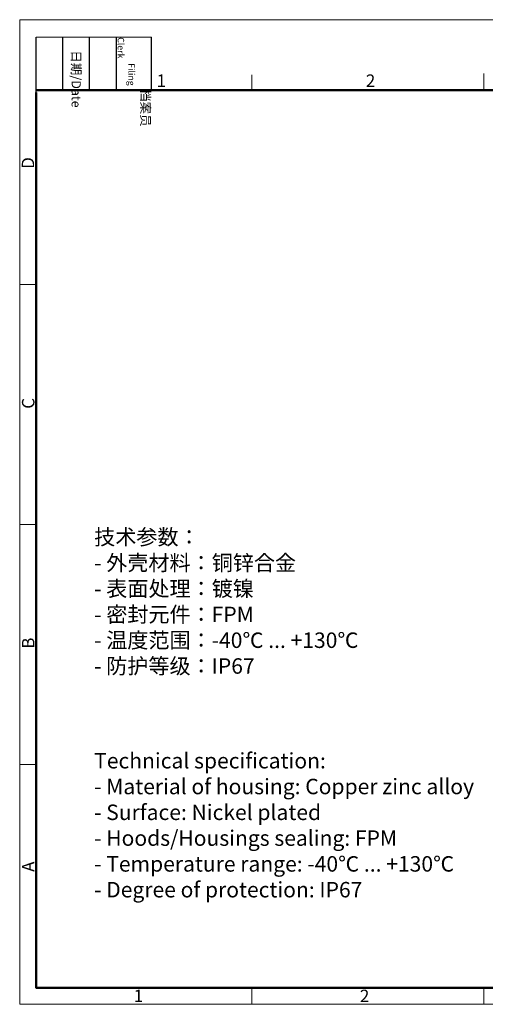
# Model space of a CAD drawing. Units: millimetres. Extents: x 11 to 543, y 29 to 584.
# Drawn here: x 394 to 444, y 479 to 584 of the extents above; entities that cross this region are included whole.
import ezdxf

# ---------------------------------------------------------------- set-up
doc = ezdxf.new("R2010")
doc.units = ezdxf.units.MM
doc.header["$MEASUREMENT"] = 0
for name, color, linetype, lineweight in [('DIM', 3, 'Continuous', 15), ('图框', 7, 'Continuous', 20), ('打标文字', 3, 'Continuous', 20)]:
    doc.layers.add(name, color=color, linetype=linetype, lineweight=lineweight)
doc.styles.add('Romans字体', font='romans.shx', dxfattribs={"width": 0.75})
doc.styles.get("Standard").update_dxf_attribs({"font": '仿宋_GB2312.ttf', "width": 0.75})

# ---------------------------------------------------------------- blocks, each defined once
blk = doc.blocks.new('A4')
at = {"layer": '图框', "color": 1, "lineweight": 18}
for p, q in [((2007.12, 900.86), (2007.12, 480.86)), ((2007.12, 900.86), (2601.11, 900.86)), ((2007.12, 480.86), (2601.11, 480.86))]:
    blk.add_line(p, q, dxfattribs=at)
at = {"layer": '图框', "lineweight": -3}
for p, q in [((2014.12, 869.84), (2014.12, 893.38)), ((2025.54, 870.86), (2025.54, 893.38)), ((2036.96, 870.86), (2036.96, 893.38)), ((2048.38, 870.86), (2048.38, 893.38)), ((2063.36, 870.86), (2063.36, 893.38)), ((2014.12, 869.84), (2014.12, 888.8)), ((2025.54, 870.86), (2025.54, 889.83)), ((2036.96, 870.86), (2036.96, 889.83)), ((2048.38, 870.86), (2048.38, 889.83))]:
    blk.add_line(p, q, dxfattribs=at)
at = {"layer": '图框', "lineweight": 18}
blk.add_line((2014.12, 893.38), (2063.36, 893.38), dxfattribs=at)
at = {"layer": '图框', "color": 6}
for p, q in [((2205.26, 877.86), (2205.26, 870.86)), ((2106.19, 877.39), (2106.19, 870.86)), ((2014.12, 787.94), (2007.12, 787.94)), ((2014.12, 685.58), (2007.12, 685.58)), ((2014.12, 583.22), (2007.12, 583.22)), ((2106.19, 487.86), (2106.19, 480.86)), ((2205.26, 487.86), (2205.26, 480.86))]:
    blk.add_line(p, q, dxfattribs=at)
at = {"layer": '图框', "lineweight": 50}
for p, q in [((2014.12, 870.86), (2594.15, 870.86)), ((2014.12, 487.83), (2014.12, 869.84)), ((2014, 487.86), (2594.15, 487.86))]:
    blk.add_line(p, q, dxfattribs=at)
at = {"layer": '图框', "char_height": 3.918, "width": 22.5109, "attachment_point": 4, "rotation": 270}
for s, insert in [('\\pi5.6405;档案员{\\H0.7x;\\P\\pi2.8317;\\Fromans|c134;Filing Clerk\\fFangSong_GB2312|b0|i0|c134|p49; }', (2055.87, 893.38)), ('\\pi1.423;日期{\\Fromans|c134;/Date}', (2031.25, 893.38))]:
    blk.add_mtext(s, dxfattribs=dict(at, insert=insert))
at = {"layer": '图框', "color": 6, "char_height": 5.3, "width": 5.1158, "attachment_point": 1, "style": 'Romans字体'}
for s, insert in [('1', (2065.55, 877.51)), ('2', (2154.88, 877.51)), ('1', (2055.81, 487.1)), ('2', (2152.34, 487.09))]:
    blk.add_mtext(s, dxfattribs=dict(at, insert=insert))
at = {"layer": '图框', "color": 6, "char_height": 5.3, "width": 5.1158, "attachment_point": 1, "rotation": 90, "style": 'Romans字体'}
for s, insert in [('D', (2007.99, 837.26)), ('C', (2008.1, 734.9)), ('B', (2008.1, 632.54)), ('A', (2008.1, 537.37))]:
    blk.add_mtext(s, dxfattribs=dict(at, insert=insert))

msp = doc.modelspace()

# ---------------------------------------------------------------- block references
at = {"layer": 'DIM', "xscale": 0.2500000000000853, "yscale": 0.25, "zscale": 0.2499999999999718}
msp.add_blockref('A4', (-107.384, 359.224), dxfattribs=at)

# ---------------------------------------------------------------- texts
at = {"layer": '打标文字', "color": 3, "char_height": 1.425, "attachment_point": 1, "style": 'Romans字体'}
for s, insert, width in [('\\A1;{\\fFangSong_GB2312|b0|i0|c134|p49;\\H1.1579x;技术参数：\\Fromans|c134;\\P- \\fFangSong_GB2312|b0|i0|c134|p49;外壳材料：铜锌合金\\Fromans|c134;      \\P- \\fFangSong_GB2312|b0|i0|c134|p49;表面处理：镀镍\\Fromans|c134; \\P- \\fFangSong_GB2312|b0|i0|c134|p49;密封元件：\\Fromans|c134;FPM   \\P- \\fFangSong_GB2312|b0|i0|c134|p49;温度范围：\\Fromans|c134;-40\\fFangSong_GB2312|b0|i0|c134|p49;℃\\Fromans|c134; ... +130\\fFangSong_GB2312|b0|i0|c134|p49;℃\\Fromans|c134;                  \\P- \\fFangSong_GB2312|b0|i0|c134|p49;防护等级：\\Fromans|c134;IP67       }  \\P       \\P         \\P                                                        ', (402.344, 530.095), 36.53992), ('\\A1;{\\H1.1579x;Technical specification:\\P- \\A0;\\C256;Material of housing: Copper zinc alloy\\P\\A1;- Surface: \\A0;Nickel plated\\A1;\\P\\C3;- Hoods/Housings sealing: \\A0;FPM\\P\\A1;- \\A0;Temperature range\\A1;: -40\\fFangSong_GB2312|b0|i0|c134|p49;℃\\Fromans|c134; ... +130\\fFangSong_GB2312|b0|i0|c134|p49;℃\\Fromans|c134;\\P- \\A0;Degree of protection\\A1;: IP67 \\P\\H1.1364x;\\P}\\P  ', (402.344, 506.242), 47.9691)]:
    msp.add_mtext(s, dxfattribs=dict(at, insert=insert, width=width))

doc.saveas('drawing.dxf')
